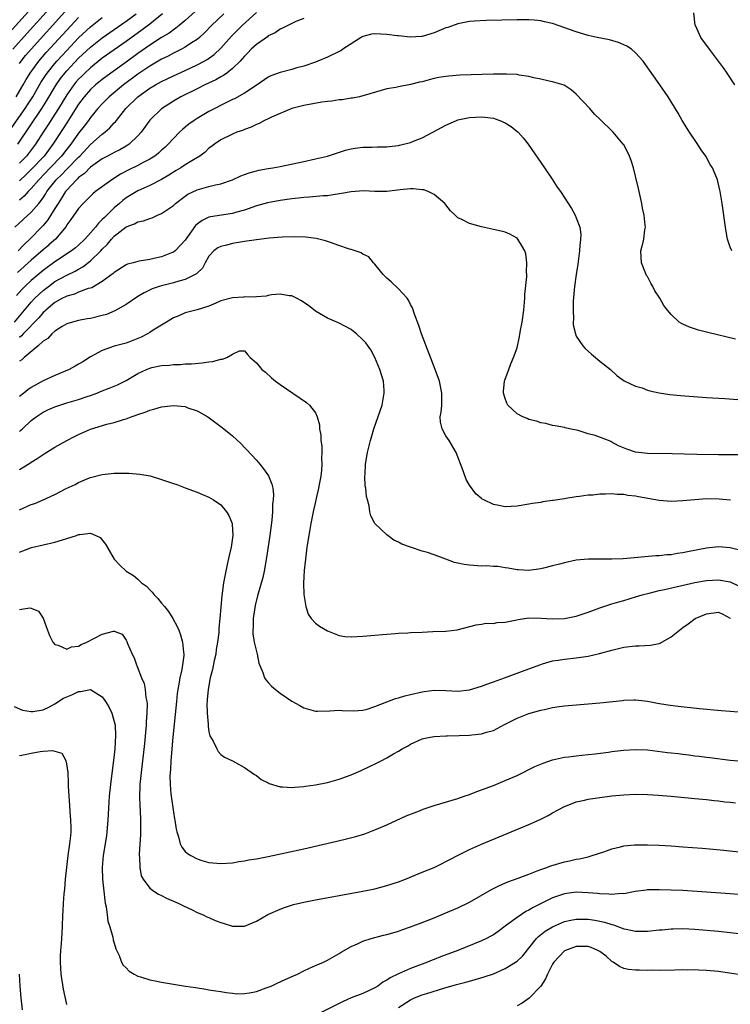
# Model space of a CAD drawing. Units: inches. Extents: x 2568000 to 2571000, y 1515000 to 1518000.
# Drawn here: x 2568227 to 2568347, y 1515542 to 1515708 of the extents above; entities that cross this region are included whole.
import ezdxf

# ---------------------------------------------------------------- set-up
doc = ezdxf.new("R2010")
doc.units = ezdxf.units.IN
doc.header["$MEASUREMENT"] = 0
doc.layers.add('LD25681515_2ft', color=82, linetype='Continuous')

msp = doc.modelspace()

# ---------------------------------------------------------------- linework, layer by layer
at = {"layer": 'LD25681515_2ft'}
for points, elevation in [([(2568231.73, 1515713), (2568224.76, 1515705.24)], 9256), ([(2568225.89, 1515703), (2568228.29, 1515705.7), (2568232.09, 1515709.91)], 9258), ([(2568226.26, 1515673), (2568229, 1515675.51), (2568230.27, 1515677), (2568231, 1515677.97), (2568231.41, 1515678.59), (2568231.66, 1515679), (2568233.23, 1515681), (2568234.14, 1515681.86), (2568235, 1515682.76), (2568235.13, 1515682.87), (2568237, 1515684.83), (2568237.18, 1515685), (2568239, 1515686.93), (2568241, 1515688.68), (2568241.43, 1515689), (2568242.27, 1515689.73), (2568243, 1515690.57), (2568243.22, 1515690.78), (2568243.38, 1515691), (2568244.97, 1515693), (2568247, 1515695), (2568249, 1515696.42), (2568249.96, 1515697), (2568251, 1515697.58), (2568251.97, 1515698.03), (2568253, 1515698.54), (2568255, 1515699.45), (2568257, 1515700.38), (2568258.18, 1515701), (2568258.71, 1515701.29), (2568259.87, 1515702.13), (2568261, 1515703.2), (2568262.81, 1515705.19), (2568264.61, 1515707), (2568267, 1515709.22)], 9274), ([(2568226.72, 1515687), (2568230.78, 1515693), (2568231.63, 1515694.37), (2568233.2, 1515697), (2568233.95, 1515698.05), (2568234.7, 1515699), (2568235, 1515699.35), (2568237, 1515701.49), (2568239, 1515703.35), (2568241, 1515704.93), (2568245, 1515707.75), (2568246.69, 1515709)], 9266), ([(2568256.65, 1515709.35), (2568255, 1515707.85), (2568253.98, 1515707), (2568253.43, 1515706.57), (2568253, 1515706.3), (2568252.26, 1515705.74), (2568251, 1515704.99), (2568249, 1515703.68), (2568247, 1515702.27), (2568245, 1515700.82), (2568242.45, 1515699), (2568241, 1515697.93), (2568239.86, 1515697), (2568239, 1515696.2), (2568237.95, 1515695), (2568237, 1515693.72), (2568235, 1515690.62), (2568234.38, 1515689.62), (2568232.67, 1515687), (2568231.16, 1515685), (2568229, 1515682.71), (2568228.14, 1515681.86), (2568227, 1515680.81)], 9270), ([(2568227, 1515700.59), (2568227.29, 1515701), (2568228.05, 1515701.95), (2568229, 1515703.05), (2568234.68, 1515709.32)], 9260), ([(2568261.51, 1515709), (2568259.43, 1515707), (2568258.23, 1515705.77), (2568257.39, 1515705), (2568257, 1515704.67), (2568256.07, 1515704.07), (2568255, 1515703.34), (2568254.37, 1515703), (2568253, 1515702.33), (2568252.13, 1515701.87), (2568251, 1515701.33), (2568249, 1515700.15), (2568247, 1515698.78), (2568244.59, 1515697), (2568242.15, 1515695), (2568241, 1515693.83), (2568240.26, 1515693), (2568239, 1515691.49), (2568238.65, 1515691), (2568237.94, 1515690.06), (2568237, 1515688.86), (2568235.69, 1515687), (2568235, 1515686.14), (2568234.13, 1515685), (2568232.22, 1515683), (2568230.26, 1515681), (2568229, 1515679.52), (2568228.48, 1515679), (2568227.79, 1515678.21), (2568227, 1515677.54)], 9272), ([(2568251.13, 1515709), (2568249, 1515707.22), (2568247.74, 1515706.26), (2568245, 1515704.29), (2568241, 1515701.48), (2568239, 1515699.9), (2568238.04, 1515699), (2568237.52, 1515698.48), (2568237, 1515697.96), (2568236.55, 1515697.45), (2568236.19, 1515697), (2568235, 1515695.32), (2568233.6, 1515693), (2568233, 1515692.06), (2568231.8, 1515690.2), (2568231, 1515689), (2568229.7, 1515687), (2568228.18, 1515685), (2568227, 1515683.77)], 9268), ([(2568347.77, 1515697), (2568346.47, 1515699), (2568345.86, 1515699.86), (2568343.48, 1515703), (2568342.05, 1515705), (2568341.11, 1515707), (2568341.09, 1515707.09), (2568340.84, 1515709.16)], 9276), ([(2568223.71, 1515687), (2568227.96, 1515693), (2568228.38, 1515693.62), (2568229.25, 1515695), (2568230.62, 1515697.38), (2568231.4, 1515698.6), (2568231.7, 1515699), (2568233, 1515700.59), (2568233.35, 1515701), (2568235, 1515702.82), (2568237, 1515704.91), (2568239, 1515706.78), (2568241, 1515708.36)], 9264), ([(2568226.48, 1515695), (2568227.64, 1515697), (2568228.12, 1515697.88), (2568228.8, 1515699), (2568230.29, 1515701), (2568231.55, 1515702.45), (2568235, 1515706.24), (2568237, 1515708.34)], 9262), ([(2568347.25, 1515669), (2568347, 1515669.6), (2568346.87, 1515669.96), (2568346.52, 1515671), (2568346.29, 1515672.29), (2568346.17, 1515673), (2568345.61, 1515677), (2568345.3, 1515679), (2568345.23, 1515679.23), (2568344.84, 1515681), (2568344.75, 1515681.25), (2568344, 1515683), (2568343.59, 1515683.59), (2568342.84, 1515685), (2568342.07, 1515686.07), (2568341.29, 1515687.29), (2568340.13, 1515689), (2568338.9, 1515691), (2568338.22, 1515692.22), (2568336.49, 1515695), (2568335.11, 1515697), (2568332.3, 1515701), (2568331, 1515702.41), (2568330.31, 1515703), (2568329.53, 1515703.53), (2568329, 1515703.74), (2568328.14, 1515704.14), (2568326.58, 1515704.58), (2568324.54, 1515705), (2568323, 1515705.35), (2568321, 1515705.95), (2568317, 1515707.35), (2568315.64, 1515707.64), (2568315, 1515707.82), (2568313.89, 1515707.89), (2568313, 1515707.99), (2568311.98, 1515707.98), (2568311, 1515707.98), (2568305.86, 1515707.86), (2568303.74, 1515707.74), (2568303, 1515707.67), (2568301, 1515707.3), (2568299.3, 1515706.7), (2568299, 1515706.61), (2568297, 1515705.8), (2568295, 1515705.17), (2568294.85, 1515705.15), (2568292.98, 1515705.02), (2568291, 1515705.25), (2568290.74, 1515705.26), (2568289, 1515705.51), (2568287, 1515705.6), (2568286.46, 1515705.54), (2568285, 1515705.17), (2568284.88, 1515705.12), (2568281.59, 1515703), (2568281.25, 1515702.75), (2568281, 1515702.61), (2568279, 1515701.69), (2568277.36, 1515701), (2568277, 1515700.85), (2568275, 1515700.13), (2568273.85, 1515699.85), (2568273, 1515699.6), (2568271, 1515699.11), (2568269.47, 1515698.53), (2568269, 1515698.3), (2568267.14, 1515697), (2568265, 1515695.58), (2568263.33, 1515694.67), (2568263, 1515694.53), (2568262.09, 1515694.09), (2568259, 1515692.49), (2568257, 1515691.32), (2568256.52, 1515691), (2568255.63, 1515690.37), (2568255, 1515689.84), (2568254.53, 1515689.47), (2568254.03, 1515689), (2568253, 1515687.94), (2568252.14, 1515687), (2568251.55, 1515686.45), (2568251, 1515685.96), (2568250.5, 1515685.5), (2568249.87, 1515685), (2568249, 1515684.46), (2568247.92, 1515683.92), (2568247, 1515683.42), (2568245.36, 1515682.64), (2568244.05, 1515681.95), (2568242.58, 1515681), (2568239.86, 1515679), (2568239.38, 1515678.62), (2568237.75, 1515677), (2568237, 1515676.17), (2568235.7, 1515674.3), (2568235, 1515673.37), (2568234.87, 1515673.13), (2568233.09, 1515671), (2568232, 1515670), (2568231.96, 1515669.96), (2568231, 1515669.15), (2568229, 1515667.41), (2568226.67, 1515665.33)], 9278), ([(2568275, 1515708.22), (2568273.67, 1515707.67), (2568273, 1515707.36), (2568271.44, 1515706.56), (2568271, 1515706.39), (2568270.2, 1515705.8), (2568269, 1515705.25), (2568268.87, 1515705.13), (2568267, 1515703.81), (2568266.14, 1515703), (2568265.58, 1515702.42), (2568265, 1515701.86), (2568264.61, 1515701.39), (2568264.25, 1515701), (2568263, 1515699.78), (2568262.01, 1515699), (2568261.43, 1515698.57), (2568261, 1515698.35), (2568260.14, 1515697.86), (2568258.31, 1515697), (2568257, 1515696.34), (2568254.28, 1515695), (2568253, 1515694.25), (2568252.23, 1515693.77), (2568251, 1515692.98), (2568249, 1515691.02), (2568247.54, 1515689), (2568247, 1515688.39), (2568245.54, 1515687), (2568245, 1515686.66), (2568243.94, 1515686.06), (2568243, 1515685.61), (2568242.62, 1515685.38), (2568241.87, 1515685), (2568241, 1515684.54), (2568239, 1515683.11), (2568237.97, 1515682.03), (2568237, 1515681.35), (2568236.83, 1515681.17), (2568236.64, 1515681), (2568235, 1515679.25), (2568234.8, 1515679), (2568234.12, 1515677.88), (2568233.54, 1515677), (2568233, 1515676.12), (2568231.79, 1515674.21), (2568231, 1515673.28), (2568230.87, 1515673.13), (2568228.79, 1515671), (2568227.86, 1515670.14), (2568227.69, 1515669.96), (2568226.79, 1515669)], 9276), ([(2568347.9, 1515654.1), (2568343.23, 1515655.23), (2568341.64, 1515655.64), (2568340.13, 1515656.13), (2568339, 1515656.62), (2568338.75, 1515656.75), (2568338.38, 1515657), (2568337, 1515658.26), (2568336.38, 1515659), (2568335.8, 1515659.8), (2568335.13, 1515661), (2568334.28, 1515662.28), (2568333.92, 1515663), (2568333.56, 1515663.56), (2568333, 1515664.65), (2568332.87, 1515664.87), (2568332, 1515667), (2568331.95, 1515667.95), (2568331.88, 1515669), (2568332.14, 1515669.86), (2568332.16, 1515669.96), (2568332.4, 1515671), (2568332.55, 1515672.55), (2568332.66, 1515673), (2568332.65, 1515673.35), (2568332.44, 1515675), (2568332.19, 1515676.19), (2568332.04, 1515677), (2568331.5, 1515679.5), (2568331, 1515681.59), (2568330.63, 1515683), (2568330.27, 1515684.27), (2568329.96, 1515685), (2568329, 1515686.92), (2568328.94, 1515687), (2568327.25, 1515689), (2568325, 1515691.22), (2568324.07, 1515692.07), (2568323.27, 1515693), (2568321, 1515695.41), (2568320.14, 1515696.14), (2568318.93, 1515696.93), (2568317, 1515697.5), (2568316.4, 1515697.6), (2568315, 1515697.96), (2568313.81, 1515698.19), (2568313, 1515698.43), (2568311.35, 1515698.65), (2568311, 1515698.73), (2568309.22, 1515698.78), (2568309, 1515698.81), (2568307, 1515698.78), (2568301.37, 1515698.63), (2568299.51, 1515698.49), (2568299, 1515698.44), (2568297.78, 1515698.22), (2568297, 1515698.05), (2568296.15, 1515697.85), (2568295, 1515697.51), (2568294.55, 1515697.45), (2568293, 1515697.04), (2568291, 1515696.67), (2568290.57, 1515696.57), (2568289, 1515696.32), (2568285.21, 1515695.21), (2568285, 1515695.13), (2568284.41, 1515695), (2568283.24, 1515694.76), (2568283, 1515694.75), (2568281.51, 1515694.49), (2568281, 1515694.46), (2568279.76, 1515694.24), (2568279, 1515694.18), (2568278.05, 1515694.06), (2568275, 1515693.53), (2568273, 1515693.04), (2568269.54, 1515691.54), (2568269, 1515691.27), (2568268.4, 1515691), (2568267.5, 1515690.5), (2568267, 1515690.32), (2568266.13, 1515689.87), (2568265, 1515689.48), (2568264.67, 1515689.33), (2568263.7, 1515689), (2568263, 1515688.7), (2568261, 1515687.72), (2568259.91, 1515687), (2568259.41, 1515686.59), (2568259, 1515686.31), (2568258.35, 1515685.65), (2568257.45, 1515685), (2568256.38, 1515684.38), (2568255, 1515683.51), (2568254.23, 1515683), (2568253.47, 1515682.53), (2568253, 1515682.27), (2568252.23, 1515681.77), (2568250.97, 1515681.03), (2568249, 1515680.01), (2568247, 1515679.13), (2568245, 1515677.92), (2568244.48, 1515677.52), (2568243.9, 1515677), (2568243, 1515676.26), (2568241.35, 1515674.65), (2568241, 1515674.27), (2568240.33, 1515673.67), (2568239.83, 1515673), (2568239, 1515672.04), (2568238.06, 1515671), (2568237, 1515669.99), (2568236.97, 1515669.96), (2568236.48, 1515669.52), (2568235.82, 1515669), (2568233, 1515667.16), (2568231, 1515665.71), (2568229, 1515663.99), (2568227.94, 1515663), (2568227.47, 1515662.53), (2568226.53, 1515661.47)], 9280), ([(2568226.18, 1515657), (2568229, 1515660.35), (2568229.61, 1515661), (2568231, 1515662.32), (2568231.89, 1515663), (2568233, 1515663.81), (2568235, 1515664.91), (2568236.42, 1515665.58), (2568237, 1515665.94), (2568237.7, 1515666.3), (2568239, 1515667.3), (2568240.75, 1515669), (2568241, 1515669.28), (2568241.69, 1515669.96), (2568241.87, 1515670.13), (2568242.56, 1515671), (2568243, 1515671.47), (2568245, 1515673.04), (2568246.45, 1515673.55), (2568247, 1515673.9), (2568247.96, 1515674.04), (2568249, 1515674.46), (2568249.42, 1515674.58), (2568250.3, 1515675), (2568251, 1515675.28), (2568253, 1515676.68), (2568253.35, 1515677), (2568255, 1515678.22), (2568255.46, 1515678.54), (2568257, 1515679.29), (2568259, 1515679.85), (2568260.13, 1515680.13), (2568261, 1515680.3), (2568262.97, 1515681), (2568264.36, 1515681.64), (2568265, 1515681.91), (2568265.81, 1515682.19), (2568267, 1515682.5), (2568267.41, 1515682.59), (2568269, 1515682.88), (2568269.76, 1515683), (2568271, 1515683.24), (2568275, 1515684.06), (2568277, 1515684.51), (2568279.03, 1515685), (2568280.51, 1515685.49), (2568282.03, 1515685.97), (2568283, 1515686.19), (2568283.67, 1515686.33), (2568285, 1515686.48), (2568286.5, 1515686.5), (2568287.45, 1515686.55), (2568289, 1515686.56), (2568289.4, 1515686.6), (2568291, 1515686.79), (2568291.18, 1515686.82), (2568293, 1515687.29), (2568293.5, 1515687.5), (2568295, 1515688.08), (2568296.79, 1515689), (2568299, 1515690.2), (2568300.78, 1515691), (2568301, 1515691.08), (2568303, 1515691.51), (2568305, 1515691.61), (2568305.58, 1515691.58), (2568307, 1515691.37), (2568307.3, 1515691.3), (2568308.1, 1515691), (2568309, 1515690.6), (2568309.99, 1515689.99), (2568311, 1515689.16), (2568311.17, 1515689), (2568312.04, 1515688.04), (2568312.86, 1515687), (2568315.63, 1515683), (2568316.92, 1515681.08), (2568317.77, 1515679.77), (2568318.31, 1515679), (2568320.17, 1515676.17), (2568320.83, 1515675), (2568321, 1515674.59), (2568321.58, 1515673), (2568321.75, 1515671.75), (2568321.72, 1515671), (2568321.64, 1515670.36), (2568321.61, 1515669.96), (2568321.56, 1515669), (2568321.24, 1515666.76), (2568320.96, 1515665), (2568320.7, 1515663), (2568320.49, 1515660.49), (2568320.45, 1515659), (2568320.53, 1515657.47), (2568320.5, 1515657), (2568320.5, 1515656.5), (2568320.86, 1515655), (2568321, 1515654.64), (2568322.09, 1515653), (2568322.52, 1515652.52), (2568323.59, 1515651.59), (2568325, 1515650.42), (2568326.76, 1515649), (2568327.92, 1515647.92), (2568329.1, 1515647.1), (2568331, 1515646.2), (2568332.13, 1515645.87), (2568333, 1515645.52), (2568333.39, 1515645.39), (2568335, 1515645.04), (2568336.77, 1515644.77), (2568338.59, 1515644.59), (2568343, 1515644.24), (2568346.08, 1515644.08), (2568349, 1515643.86)], 9282), ([(2568349, 1515634.6), (2568347, 1515634.59), (2568345, 1515634.61), (2568341.32, 1515634.68), (2568337.21, 1515634.79), (2568333, 1515634.82), (2568331, 1515635.05), (2568329.53, 1515635.53), (2568328.13, 1515636.13), (2568327, 1515636.75), (2568326.82, 1515636.82), (2568326.41, 1515637), (2568324.16, 1515637.84), (2568323, 1515638.16), (2568321.32, 1515638.68), (2568319.86, 1515639), (2568319.14, 1515639.14), (2568319, 1515639.19), (2568317.46, 1515639.46), (2568317, 1515639.56), (2568315.88, 1515639.88), (2568315, 1515640.01), (2568314.29, 1515640.29), (2568313, 1515640.57), (2568312.71, 1515640.71), (2568311.96, 1515641), (2568311, 1515641.53), (2568309.43, 1515643), (2568309.29, 1515643.29), (2568309, 1515644.1), (2568308.73, 1515645), (2568308.71, 1515645.29), (2568308.86, 1515647), (2568309, 1515647.34), (2568309.59, 1515649), (2568309.97, 1515649.97), (2568310.42, 1515651), (2568311, 1515652.64), (2568311.44, 1515654.56), (2568311.61, 1515655.61), (2568311.86, 1515657), (2568312.12, 1515659), (2568312.32, 1515661), (2568312.34, 1515661.66), (2568312.65, 1515664.65), (2568312.64, 1515665), (2568312.6, 1515665.4), (2568312.68, 1515667), (2568312.51, 1515668.51), (2568312.33, 1515669), (2568311.75, 1515669.96), (2568311.3, 1515670.7), (2568311.14, 1515671), (2568311, 1515671.15), (2568309.79, 1515671.79), (2568309, 1515672.15), (2568308.33, 1515672.33), (2568307, 1515672.61), (2568305, 1515673.07), (2568303, 1515673.64), (2568301.69, 1515674.31), (2568301, 1515674.6), (2568300.55, 1515675), (2568299.76, 1515675.76), (2568299, 1515676.74), (2568298.82, 1515677), (2568297, 1515678.49), (2568295.99, 1515679), (2568295.28, 1515679.28), (2568295, 1515679.32), (2568293.47, 1515679.47), (2568293, 1515679.47), (2568291.3, 1515679.3), (2568289, 1515679.03), (2568287, 1515679.03), (2568285.1, 1515679.1), (2568283, 1515678.96), (2568281.35, 1515678.65), (2568279.62, 1515678.38), (2568279, 1515678.3), (2568278.26, 1515678.26), (2568275.96, 1515678.04), (2568275, 1515677.99), (2568274.12, 1515677.88), (2568273, 1515677.77), (2568271, 1515677.51), (2568268.88, 1515677.12), (2568267, 1515676.58), (2568265, 1515675.88), (2568263.47, 1515675.47), (2568263, 1515675.32), (2568259.26, 1515674.74), (2568259, 1515674.67), (2568257.85, 1515674.15), (2568257, 1515673.49), (2568256.74, 1515673.26), (2568255, 1515670.81), (2568254.19, 1515669.96), (2568253.28, 1515669), (2568253, 1515668.79), (2568252.68, 1515668.68), (2568251, 1515668.01), (2568249.71, 1515667.71), (2568249, 1515667.56), (2568247.24, 1515667.24), (2568247, 1515667.22), (2568246.2, 1515667), (2568245.23, 1515666.77), (2568245, 1515666.65), (2568243, 1515665.37), (2568242.82, 1515665.18), (2568241, 1515663.85), (2568239.21, 1515662.79), (2568239, 1515662.72), (2568238.63, 1515662.63), (2568237, 1515662.01), (2568236.29, 1515661.71), (2568235, 1515661.37), (2568234.76, 1515661.24), (2568234.27, 1515661), (2568233, 1515660.3), (2568231.46, 1515659), (2568231.23, 1515658.77), (2568231, 1515658.58), (2568230.27, 1515657.73), (2568227.66, 1515655), (2568227.35, 1515654.65), (2568227, 1515654.38)], 9284), ([(2568347.05, 1515626.95), (2568345.13, 1515627.13), (2568343, 1515627.16), (2568341, 1515627.03), (2568339, 1515626.84), (2568337, 1515626.73), (2568335, 1515626.88), (2568331.5, 1515627.5), (2568331, 1515627.61), (2568329.72, 1515627.72), (2568329, 1515627.88), (2568327.88, 1515627.88), (2568327, 1515628.02), (2568325.94, 1515627.94), (2568325, 1515627.98), (2568323.82, 1515627.82), (2568323, 1515627.77), (2568321.54, 1515627.54), (2568321, 1515627.49), (2568319.21, 1515627.21), (2568319, 1515627.19), (2568317.1, 1515626.9), (2568317, 1515626.87), (2568315.35, 1515626.65), (2568315, 1515626.56), (2568313.62, 1515626.38), (2568313, 1515626.25), (2568311, 1515625.93), (2568309, 1515625.83), (2568307.94, 1515626.06), (2568307, 1515626.22), (2568305.38, 1515627), (2568305.14, 1515627.14), (2568305, 1515627.23), (2568304.04, 1515628.04), (2568303, 1515629.49), (2568302.44, 1515630.44), (2568301.89, 1515631.89), (2568300.73, 1515635), (2568299.52, 1515637), (2568299, 1515637.79), (2568298.34, 1515639), (2568298.09, 1515640.09), (2568298.05, 1515641), (2568298.2, 1515641.8), (2568298.28, 1515643), (2568298.29, 1515644.29), (2568298.33, 1515645), (2568297.9, 1515647), (2568297.19, 1515649), (2568294.9, 1515655), (2568294.44, 1515656.44), (2568293.69, 1515658.31), (2568293.38, 1515659.38), (2568293, 1515659.98), (2568292.68, 1515660.68), (2568292.43, 1515661), (2568291, 1515662.59), (2568289.77, 1515663.77), (2568289, 1515664.42), (2568288.4, 1515665), (2568287, 1515666.77), (2568286.78, 1515667), (2568285.97, 1515667.97), (2568285, 1515668.45), (2568284.67, 1515668.67), (2568283, 1515669.21), (2568282.71, 1515669.29), (2568280.74, 1515669.96), (2568279.67, 1515670.33), (2568279, 1515670.58), (2568278.68, 1515670.68), (2568277.09, 1515671.09), (2568275.29, 1515671.29), (2568273.36, 1515671.36), (2568271.33, 1515671.33), (2568269.16, 1515671.16), (2568267, 1515670.89), (2568265, 1515670.59), (2568263.64, 1515670.36), (2568263, 1515670.23), (2568262.02, 1515669.96), (2568261.94, 1515669.94), (2568261, 1515669.73), (2568260.51, 1515669.49), (2568259.82, 1515669), (2568259, 1515668.08), (2568258.37, 1515667), (2568257.91, 1515666.09), (2568257, 1515665.25), (2568256.89, 1515665.11), (2568256.69, 1515665), (2568255, 1515664.16), (2568253.89, 1515663.89), (2568253, 1515663.62), (2568251, 1515663.12), (2568250.59, 1515663), (2568249.4, 1515662.6), (2568248.05, 1515661.95), (2568247, 1515661.33), (2568245, 1515659.97), (2568243.13, 1515658.87), (2568241.71, 1515658.29), (2568241, 1515658.09), (2568239, 1515657.62), (2568238.46, 1515657.54), (2568237, 1515657.27), (2568235.94, 1515657), (2568235, 1515656.69), (2568234.25, 1515656.25), (2568233, 1515655.46), (2568232.48, 1515655), (2568231.78, 1515654.22), (2568231, 1515653.76), (2568230.17, 1515653), (2568227.79, 1515651), (2568227.39, 1515650.61), (2568227, 1515650.38)], 9286), ([(2568349, 1515618.4), (2568347, 1515618.9), (2568345, 1515619.05), (2568343, 1515618.83), (2568339.77, 1515618.23), (2568339, 1515618.04), (2568338.04, 1515617.96), (2568337, 1515617.71), (2568336.27, 1515617.73), (2568335, 1515617.54), (2568334.44, 1515617.56), (2568328.93, 1515617.07), (2568327, 1515616.99), (2568323, 1515616.99), (2568321, 1515616.81), (2568319, 1515616.4), (2568318.16, 1515616.16), (2568317, 1515615.88), (2568315.49, 1515615.49), (2568315, 1515615.38), (2568313, 1515615.09), (2568311.18, 1515615.18), (2568311, 1515615.18), (2568309.5, 1515615.5), (2568309, 1515615.53), (2568307.75, 1515615.75), (2568307, 1515615.78), (2568305.86, 1515615.86), (2568305, 1515615.84), (2568303, 1515615.97), (2568302.1, 1515616.1), (2568301, 1515616.35), (2568300.44, 1515616.44), (2568298.98, 1515617.02), (2568297, 1515617.71), (2568295.87, 1515618.13), (2568295, 1515618.32), (2568293, 1515619), (2568291.53, 1515619.53), (2568291, 1515619.85), (2568290.21, 1515620.21), (2568289, 1515621.09), (2568286.99, 1515622.99), (2568286.32, 1515624.32), (2568286.14, 1515625), (2568286.02, 1515625.98), (2568285.77, 1515627), (2568285.59, 1515627.59), (2568285.47, 1515629), (2568285.39, 1515629.39), (2568285.33, 1515631), (2568285.34, 1515631.34), (2568285.45, 1515633), (2568285.78, 1515635), (2568286.25, 1515637), (2568286.81, 1515639), (2568288.21, 1515643), (2568288.6, 1515645), (2568288.57, 1515645.43), (2568288.44, 1515647), (2568287.84, 1515649), (2568287.01, 1515651.01), (2568286.3, 1515652.3), (2568285.48, 1515653.48), (2568285, 1515654.01), (2568283.89, 1515655), (2568283.41, 1515655.41), (2568283, 1515655.71), (2568281, 1515656.79), (2568279, 1515657.66), (2568277, 1515658.81), (2568275.78, 1515659.78), (2568275, 1515660.3), (2568274.6, 1515660.6), (2568273.77, 1515661), (2568273, 1515661.4), (2568272.56, 1515661.44), (2568271, 1515661.72), (2568269.58, 1515661.58), (2568269, 1515661.46), (2568268.65, 1515661.35), (2568267, 1515661.23), (2568266.81, 1515661.19), (2568265, 1515661.22), (2568264.82, 1515661.18), (2568263, 1515661.1), (2568261, 1515660.55), (2568260.16, 1515660.16), (2568259, 1515659.66), (2568257, 1515659.04), (2568256.78, 1515659), (2568255, 1515658.54), (2568253.93, 1515658.07), (2568253, 1515657.69), (2568252.58, 1515657.42), (2568251.86, 1515657), (2568249.6, 1515655.6), (2568249, 1515655.21), (2568248.63, 1515655), (2568247.54, 1515654.46), (2568247, 1515654.22), (2568245, 1515653.46), (2568243, 1515652.92), (2568241, 1515652.22), (2568239, 1515651.14), (2568237.69, 1515650.31), (2568237, 1515649.89), (2568236.44, 1515649.56), (2568235.38, 1515649), (2568233, 1515648), (2568231, 1515647.06), (2568229, 1515645.94), (2568228.43, 1515645.57), (2568227.76, 1515645), (2568227, 1515644.43)], 9288), ([(2568227, 1515638.53), (2568227.26, 1515638.74), (2568227.51, 1515639), (2568229, 1515640.37), (2568229.81, 1515641), (2568231, 1515641.77), (2568231.82, 1515642.18), (2568233, 1515642.72), (2568233.83, 1515643), (2568235, 1515643.36), (2568237, 1515643.94), (2568238.43, 1515644.43), (2568239, 1515644.61), (2568240.05, 1515645), (2568241, 1515645.39), (2568242.16, 1515645.84), (2568243.58, 1515646.42), (2568245, 1515647.12), (2568247, 1515648.29), (2568248.45, 1515649), (2568249, 1515649.24), (2568249.33, 1515649.33), (2568251, 1515649.69), (2568252.3, 1515649.7), (2568253, 1515649.85), (2568254.17, 1515649.83), (2568255, 1515649.93), (2568256.03, 1515649.97), (2568257.88, 1515650.12), (2568259, 1515650.3), (2568259.67, 1515650.33), (2568261, 1515650.75), (2568261.28, 1515650.72), (2568262, 1515651), (2568263, 1515651.57), (2568264.16, 1515652.16), (2568265, 1515652.14), (2568265.53, 1515651.53), (2568265.93, 1515651), (2568267, 1515650.12), (2568267.91, 1515649), (2568268.52, 1515648.52), (2568269.56, 1515647.56), (2568270.25, 1515647), (2568271, 1515646.44), (2568275.45, 1515643.45), (2568275.98, 1515643), (2568277, 1515641.66), (2568277.24, 1515641), (2568277.64, 1515639.64), (2568277.64, 1515639), (2568277.89, 1515637.89), (2568277.89, 1515637), (2568278.04, 1515636.04), (2568278.06, 1515635), (2568278.02, 1515633.98), (2568278.07, 1515633), (2568277.99, 1515631.99), (2568277.87, 1515631), (2568277.62, 1515629.62), (2568277.51, 1515629), (2568276.58, 1515625), (2568276.18, 1515623), (2568276, 1515622), (2568275.54, 1515619), (2568275.49, 1515618.51), (2568275.27, 1515617), (2568275.06, 1515615.06), (2568274.95, 1515612.95), (2568275.01, 1515611.01), (2568275.34, 1515609), (2568275.73, 1515607.73), (2568276.26, 1515607), (2568277, 1515606.2), (2568277.68, 1515605.68), (2568279, 1515604.89), (2568281, 1515604.1), (2568281.96, 1515603.96), (2568283, 1515603.87), (2568285, 1515603.99), (2568287, 1515604.19), (2568288.29, 1515604.29), (2568289, 1515604.37), (2568290.45, 1515604.45), (2568291, 1515604.51), (2568292.57, 1515604.57), (2568293, 1515604.62), (2568295, 1515604.71), (2568296.77, 1515604.77), (2568299, 1515604.88), (2568300.9, 1515605.1), (2568304.08, 1515605.92), (2568305, 1515606.03), (2568305.8, 1515606.2), (2568307, 1515606.15), (2568307.67, 1515606.33), (2568309, 1515606.38), (2568310.71, 1515606.71), (2568311.18, 1515606.82), (2568313, 1515607.08), (2568315.07, 1515607.07), (2568317, 1515606.93), (2568319.03, 1515606.97), (2568321, 1515607.37), (2568323, 1515608.05), (2568325, 1515608.77), (2568326.65, 1515609.35), (2568327, 1515609.44), (2568328.2, 1515609.8), (2568329, 1515610.02), (2568331, 1515610.63), (2568332.1, 1515611), (2568333, 1515611.23), (2568333.29, 1515611.29), (2568335, 1515611.72), (2568335.9, 1515611.9), (2568341, 1515613.06), (2568343, 1515613.42), (2568345, 1515613.52), (2568347, 1515613.15), (2568348.47, 1515612.47)], 9290), ([(2568227, 1515632.13), (2568228.79, 1515633.21), (2568229, 1515633.38), (2568230.03, 1515633.97), (2568231, 1515634.68), (2568231.21, 1515634.79), (2568233, 1515635.9), (2568235, 1515637.02), (2568236.3, 1515637.7), (2568237, 1515638.04), (2568239, 1515638.92), (2568241.76, 1515639.76), (2568243, 1515640.06), (2568244.59, 1515640.58), (2568245, 1515640.69), (2568245.85, 1515641), (2568246.73, 1515641.27), (2568247, 1515641.4), (2568248.23, 1515641.77), (2568249, 1515642.12), (2568249.71, 1515642.29), (2568251, 1515642.71), (2568253, 1515642.93), (2568255, 1515642.73), (2568255.45, 1515642.55), (2568257, 1515642.03), (2568258.81, 1515641), (2568261.23, 1515639.23), (2568263, 1515637.79), (2568264.43, 1515636.43), (2568265, 1515635.86), (2568265.42, 1515635.42), (2568267, 1515633.67), (2568267.58, 1515633), (2568268.22, 1515632.22), (2568269.05, 1515631.05), (2568269.64, 1515629.64), (2568269.76, 1515629), (2568269.89, 1515627.89), (2568269.83, 1515627), (2568269.73, 1515626.27), (2568269.71, 1515625), (2568269.59, 1515623.59), (2568269.28, 1515621), (2568268.74, 1515617.26), (2568268.31, 1515615), (2568268.07, 1515613.93), (2568267.17, 1515610.83), (2568266.79, 1515609.21), (2568266.48, 1515607), (2568266.46, 1515605.54), (2568266.41, 1515605), (2568266.41, 1515604.41), (2568266.65, 1515603), (2568267, 1515601.45), (2568267.13, 1515601), (2568267.43, 1515599.43), (2568268.12, 1515597.88), (2568268.39, 1515597), (2568268.62, 1515596.62), (2568269, 1515596.21), (2568269.56, 1515595.56), (2568270.22, 1515595), (2568271, 1515594.4), (2568273, 1515593.04), (2568274.33, 1515592.33), (2568275, 1515591.94), (2568277, 1515591.35), (2568277.34, 1515591.34), (2568279.39, 1515591.39), (2568281, 1515591.51), (2568281.47, 1515591.47), (2568283.42, 1515591.42), (2568285, 1515591.53), (2568285.69, 1515591.69), (2568287, 1515592.13), (2568289, 1515592.92), (2568290.51, 1515593.49), (2568291, 1515593.62), (2568292.06, 1515593.94), (2568293, 1515594.19), (2568295, 1515594.64), (2568295.34, 1515594.66), (2568297, 1515594.9), (2568299, 1515594.87), (2568301, 1515594.76), (2568303, 1515594.97), (2568305, 1515595.6), (2568305.91, 1515595.91), (2568307, 1515596.33), (2568308.91, 1515597), (2568313, 1515598.52), (2568315, 1515599.24), (2568315.32, 1515599.32), (2568317, 1515599.83), (2568317.96, 1515599.96), (2568319, 1515600.15), (2568321, 1515600.33), (2568323, 1515600.61), (2568324.93, 1515601.07), (2568327, 1515601.66), (2568329, 1515602.16), (2568331, 1515602.4), (2568331.62, 1515602.38), (2568333.53, 1515602.47), (2568335, 1515602.79), (2568335.16, 1515602.84), (2568337, 1515603.89), (2568339, 1515605.46), (2568339.91, 1515606.09), (2568341.09, 1515607), (2568343, 1515607.8), (2568345, 1515608.07), (2568345.73, 1515607.73), (2568347, 1515607.04), (2568347.03, 1515607)], 9292), ([(2568227, 1515625.32), (2568229, 1515626.21), (2568229.6, 1515626.4), (2568231.02, 1515626.98), (2568233, 1515627.91), (2568234.89, 1515628.89), (2568236.39, 1515629.61), (2568237, 1515629.93), (2568238.58, 1515630.58), (2568239, 1515630.75), (2568241, 1515631.28), (2568243, 1515631.49), (2568243.51, 1515631.51), (2568245.48, 1515631.48), (2568247.33, 1515631.33), (2568249.06, 1515631.06), (2568251, 1515630.46), (2568253, 1515629.74), (2568253.57, 1515629.57), (2568255, 1515629.02), (2568257, 1515628.3), (2568257.93, 1515627.93), (2568259, 1515627.47), (2568259.76, 1515627), (2568261, 1515626.16), (2568261.96, 1515625), (2568262.37, 1515624.37), (2568262.89, 1515623), (2568262.91, 1515622.91), (2568263.03, 1515621), (2568262.75, 1515619), (2568262.39, 1515617.61), (2568262.1, 1515616.1), (2568261.83, 1515615), (2568261.59, 1515613.59), (2568261.47, 1515613), (2568261.18, 1515610.82), (2568260.86, 1515607), (2568260.65, 1515605.35), (2568260.66, 1515605), (2568260.64, 1515604.64), (2568260.43, 1515603), (2568260.24, 1515601.76), (2568260.14, 1515601), (2568259.9, 1515599.9), (2568259.61, 1515598.39), (2568259.22, 1515597), (2568258.84, 1515595), (2568258.71, 1515593.29), (2568258.67, 1515593), (2568258.64, 1515592.64), (2568258.68, 1515591), (2568258.85, 1515589.15), (2568258.84, 1515588.84), (2568259, 1515587.87), (2568259.17, 1515587.17), (2568259.71, 1515586.29), (2568260.33, 1515585), (2568260.57, 1515584.57), (2568261, 1515584.07), (2568261.62, 1515583.62), (2568263, 1515583), (2568265, 1515581.85), (2568266.67, 1515580.67), (2568267, 1515580.5), (2568267.84, 1515579.84), (2568269, 1515579.25), (2568269.16, 1515579.16), (2568271, 1515578.58), (2568271.4, 1515578.6), (2568273, 1515578.46), (2568273.47, 1515578.53), (2568275, 1515578.64), (2568275.3, 1515578.7), (2568277, 1515578.95), (2568279, 1515579.35), (2568281, 1515579.91), (2568283, 1515580.64), (2568284.67, 1515581.33), (2568285.96, 1515581.96), (2568287.38, 1515582.62), (2568288.07, 1515583), (2568289, 1515583.48), (2568290.17, 1515584.17), (2568291, 1515584.62), (2568291.61, 1515585), (2568292.53, 1515585.47), (2568293, 1515585.77), (2568295, 1515586.68), (2568295.24, 1515586.76), (2568296.33, 1515587), (2568297, 1515587.11), (2568299, 1515587.22), (2568299.21, 1515587.21), (2568301.26, 1515587.26), (2568303, 1515587.33), (2568303.39, 1515587.39), (2568305, 1515587.55), (2568305.82, 1515587.82), (2568307, 1515588.12), (2568308.91, 1515589.09), (2568311, 1515590.18), (2568311.58, 1515590.42), (2568313, 1515590.95), (2568315, 1515591.5), (2568315.66, 1515591.66), (2568317, 1515591.95), (2568318.12, 1515592.12), (2568319, 1515592.24), (2568320.38, 1515592.38), (2568325, 1515592.77), (2568328.82, 1515593.18), (2568329, 1515593.22), (2568330.74, 1515593.26), (2568331, 1515593.29), (2568333, 1515593.04), (2568334.72, 1515592.72), (2568336.44, 1515592.44), (2568338.21, 1515592.21), (2568341.82, 1515591.82), (2568345.47, 1515591.47), (2568347, 1515591.34), (2568349, 1515591.21)], 9294), ([(2568227, 1515618.18), (2568227.57, 1515618.43), (2568229.04, 1515618.96), (2568231, 1515619.44), (2568233, 1515619.89), (2568234.27, 1515620.27), (2568235, 1515620.46), (2568236.65, 1515621), (2568237, 1515621.14), (2568237.18, 1515621.18), (2568239, 1515621.39), (2568239.89, 1515621), (2568240.63, 1515620.63), (2568241.54, 1515619.54), (2568242.99, 1515616.99), (2568243.96, 1515615.96), (2568245.03, 1515615), (2568246.25, 1515614.25), (2568247, 1515613.62), (2568247.61, 1515613), (2568248.43, 1515612.43), (2568249, 1515611.8), (2568249.44, 1515611.44), (2568249.73, 1515611), (2568250.38, 1515610.38), (2568251, 1515609.59), (2568251.5, 1515609), (2568252.15, 1515608.15), (2568252.9, 1515607), (2568253.63, 1515605.63), (2568253.92, 1515605), (2568254.21, 1515604.21), (2568254.56, 1515603), (2568254.69, 1515601.31), (2568254.74, 1515601), (2568254.74, 1515600.74), (2568254.41, 1515598.41), (2568254.08, 1515597), (2568253.93, 1515595.93), (2568253.74, 1515595), (2568253.65, 1515594.35), (2568253.51, 1515593), (2568252.93, 1515587), (2568252.57, 1515583), (2568252.49, 1515581.51), (2568252.44, 1515581), (2568252.42, 1515580.42), (2568252.44, 1515579), (2568252.59, 1515577.41), (2568252.61, 1515577), (2568253, 1515574.3), (2568253.19, 1515573.19), (2568253.23, 1515573), (2568253.44, 1515571.44), (2568253.55, 1515571), (2568253.86, 1515570.14), (2568254.12, 1515569), (2568254.4, 1515568.4), (2568255, 1515567.69), (2568255.37, 1515567.37), (2568255.92, 1515567), (2568257, 1515566.44), (2568257.82, 1515566.18), (2568259, 1515565.84), (2568261, 1515565.65), (2568263, 1515565.8), (2568264.02, 1515565.98), (2568265, 1515566.11), (2568265.74, 1515566.26), (2568267, 1515566.47), (2568269, 1515566.87), (2568275, 1515568.15), (2568280.59, 1515569.41), (2568282.2, 1515569.8), (2568283.78, 1515570.22), (2568285.31, 1515570.69), (2568287, 1515571.34), (2568289, 1515572.2), (2568292.31, 1515573.69), (2568294.55, 1515574.55), (2568295.18, 1515574.82), (2568297, 1515575.44), (2568301, 1515576.63), (2568302.1, 1515577), (2568303, 1515577.32), (2568304.21, 1515577.79), (2568305, 1515578.08), (2568307, 1515578.84), (2568309, 1515579.65), (2568311, 1515580.53), (2568314, 1515582), (2568315.4, 1515582.6), (2568317, 1515583.13), (2568319, 1515583.59), (2568319.66, 1515583.66), (2568321, 1515583.85), (2568321.94, 1515583.94), (2568323, 1515584.07), (2568324.18, 1515584.18), (2568326.45, 1515584.45), (2568327, 1515584.53), (2568329, 1515584.76), (2568331, 1515584.9), (2568333, 1515584.81), (2568336.41, 1515584.41), (2568337, 1515584.33), (2568338.19, 1515584.19), (2568339, 1515584.08), (2568339.98, 1515583.98), (2568341, 1515583.83), (2568341.75, 1515583.75), (2568343, 1515583.58), (2568343.53, 1515583.53), (2568347, 1515583.12), (2568349, 1515582.93)], 9296), ([(2568227, 1515608.48), (2568228.77, 1515608.77), (2568229, 1515608.73), (2568230.22, 1515608.22), (2568231.02, 1515607.02), (2568231.73, 1515605), (2568232.1, 1515604.1), (2568232.64, 1515603), (2568233, 1515602.58), (2568233.52, 1515602.48), (2568235, 1515601.84), (2568235.8, 1515602.2), (2568237, 1515602.32), (2568237.42, 1515602.58), (2568238.39, 1515603), (2568241, 1515604.32), (2568242.87, 1515604.87), (2568243, 1515604.87), (2568244.36, 1515604.36), (2568245, 1515603.34), (2568245.11, 1515603.11), (2568245.23, 1515602.77), (2568246.03, 1515601), (2568246.38, 1515600.38), (2568246.85, 1515599), (2568246.91, 1515598.91), (2568247.64, 1515597), (2568248.04, 1515596.04), (2568248.22, 1515595), (2568248.35, 1515593.65), (2568248.5, 1515593), (2568248.55, 1515592.55), (2568248.53, 1515591), (2568248.42, 1515589.58), (2568248.42, 1515589), (2568248.37, 1515588.37), (2568248.11, 1515585.89), (2568247.53, 1515581), (2568247.35, 1515579), (2568247.35, 1515578.65), (2568247.27, 1515577), (2568247.32, 1515575.32), (2568247.37, 1515574.63), (2568247.45, 1515573), (2568247.45, 1515571), (2568247.44, 1515570.56), (2568247.24, 1515567.24), (2568247.24, 1515567), (2568247.28, 1515566.72), (2568247.32, 1515565), (2568247.58, 1515563.58), (2568247.87, 1515563), (2568249, 1515561.5), (2568249.69, 1515561), (2568250.47, 1515560.47), (2568251, 1515560.24), (2568251.82, 1515559.82), (2568253.81, 1515559), (2568254.58, 1515558.58), (2568256.15, 1515557.85), (2568257, 1515557.42), (2568258.01, 1515557), (2568258.66, 1515556.66), (2568259, 1515556.54), (2568260.05, 1515556.05), (2568261, 1515555.71), (2568261.56, 1515555.56), (2568263, 1515555.11), (2568263.12, 1515555.12), (2568265, 1515555.11), (2568267, 1515555.93), (2568268.94, 1515557.06), (2568271, 1515557.95), (2568271.75, 1515558.25), (2568273.28, 1515558.72), (2568275, 1515559.13), (2568277, 1515559.54), (2568284.98, 1515561), (2568287, 1515561.41), (2568289, 1515561.93), (2568291, 1515562.58), (2568292.15, 1515563), (2568295, 1515564.19), (2568297.04, 1515565), (2568298.34, 1515565.66), (2568299, 1515565.98), (2568299.64, 1515566.36), (2568301.06, 1515567.06), (2568303, 1515568.05), (2568305, 1515568.92), (2568313, 1515572.24), (2568314.91, 1515573.09), (2568316.23, 1515573.77), (2568317, 1515574.21), (2568319, 1515575.29), (2568319.45, 1515575.45), (2568321, 1515576.07), (2568322.36, 1515576.36), (2568323, 1515576.53), (2568325, 1515576.82), (2568327, 1515577.07), (2568329, 1515577.27), (2568331, 1515577.35), (2568333, 1515577.3), (2568334.82, 1515577.18), (2568337, 1515577), (2568341, 1515576.64), (2568343, 1515576.44), (2568344.29, 1515576.29), (2568345, 1515576.23), (2568346.09, 1515576.09), (2568347, 1515576), (2568347.88, 1515575.88)], 9298), ([(2568226.13, 1515592.13), (2568227.52, 1515591.52), (2568229, 1515591.28), (2568229.29, 1515591.29), (2568231, 1515591.57), (2568232.08, 1515592.08), (2568233, 1515592.57), (2568234.45, 1515593.55), (2568235.86, 1515594.14), (2568237, 1515594.69), (2568237.33, 1515594.67), (2568239, 1515595), (2568241, 1515593.78), (2568241.54, 1515593), (2568242.09, 1515592.09), (2568242.59, 1515591), (2568243, 1515589.64), (2568243.15, 1515589), (2568243.25, 1515587.25), (2568243.11, 1515585), (2568243, 1515584.02), (2568242.38, 1515579), (2568242.18, 1515577), (2568242.04, 1515575), (2568241.95, 1515573), (2568241.78, 1515571), (2568241.69, 1515570.31), (2568241.16, 1515567), (2568240.99, 1515565), (2568241.04, 1515563), (2568241.24, 1515561), (2568241.43, 1515559.43), (2568241.5, 1515559), (2568241.64, 1515558.36), (2568241.82, 1515557), (2568241.95, 1515555.95), (2568242.25, 1515555), (2568242.77, 1515553.23), (2568242.81, 1515552.81), (2568243.28, 1515551.28), (2568243.86, 1515550.14), (2568244.24, 1515549), (2568244.51, 1515548.51), (2568245, 1515548.05), (2568245.51, 1515547.51), (2568246.38, 1515547), (2568247, 1515546.68), (2568247.45, 1515546.55), (2568249, 1515546.03), (2568250.19, 1515545.81), (2568251, 1515545.63), (2568253, 1515545.3), (2568255.04, 1515545), (2568256.72, 1515544.72), (2568258.45, 1515544.45), (2568259, 1515544.38), (2568260.16, 1515544.16), (2568261, 1515544.07), (2568261.88, 1515543.88), (2568263, 1515543.78), (2568263.7, 1515543.7), (2568265, 1515543.73), (2568265.85, 1515543.85), (2568267, 1515544.1), (2568268.68, 1515544.68), (2568269.48, 1515545), (2568270.51, 1515545.49), (2568271.88, 1515546.12), (2568273.27, 1515546.73), (2568273.92, 1515547), (2568275, 1515547.56), (2568275.99, 1515547.99), (2568277, 1515548.46), (2568278.36, 1515549), (2568279, 1515549.35), (2568281, 1515550.51), (2568281.29, 1515550.71), (2568283, 1515551.65), (2568284.09, 1515552.09), (2568285, 1515552.54), (2568286.38, 1515553), (2568288.45, 1515553.55), (2568289, 1515553.67), (2568290.01, 1515553.99), (2568291, 1515554.27), (2568291.54, 1515554.46), (2568293, 1515554.96), (2568295, 1515555.72), (2568297, 1515556.5), (2568299, 1515557.32), (2568301, 1515558.17), (2568303, 1515559.13), (2568306.7, 1515561.3), (2568308.03, 1515561.97), (2568309.44, 1515562.56), (2568311.17, 1515563.17), (2568313, 1515563.88), (2568314.4, 1515564.4), (2568315, 1515564.65), (2568316.01, 1515565), (2568316.72, 1515565.28), (2568319, 1515565.97), (2568319.88, 1515566.12), (2568321, 1515566.41), (2568321.54, 1515566.46), (2568323, 1515566.81), (2568323.16, 1515566.84), (2568323.7, 1515567), (2568325.64, 1515567.64), (2568327, 1515568.13), (2568328.48, 1515568.48), (2568329, 1515568.63), (2568330.8, 1515568.8), (2568331, 1515568.83), (2568333, 1515568.82), (2568335, 1515568.74), (2568337, 1515568.63), (2568339, 1515568.49), (2568342.24, 1515568.24), (2568344.08, 1515568.08), (2568345.9, 1515567.9), (2568349.51, 1515567.51)], 9300), ([(2568235, 1515541.86), (2568234.44, 1515544.44), (2568234.05, 1515547), (2568234, 1515548), (2568233.93, 1515549), (2568233.95, 1515550.05), (2568234.02, 1515551), (2568234.13, 1515552.14), (2568234.19, 1515553), (2568234.27, 1515555), (2568234.32, 1515557), (2568234.37, 1515557.63), (2568234.43, 1515559), (2568234.55, 1515560.55), (2568234.65, 1515561.35), (2568234.81, 1515563), (2568235.02, 1515565), (2568235.26, 1515567), (2568235.54, 1515569), (2568235.66, 1515570.34), (2568235.74, 1515571), (2568235.75, 1515571.75), (2568235.71, 1515573), (2568235.57, 1515574.43), (2568235.52, 1515575.52), (2568235.38, 1515577), (2568235.29, 1515578.71), (2568235.31, 1515579.31), (2568235.21, 1515581), (2568235, 1515582.5), (2568234.88, 1515583), (2568234.21, 1515584.21), (2568232.66, 1515584.66), (2568231, 1515584.55), (2568230.49, 1515584.49), (2568229, 1515584.23), (2568228, 1515584), (2568227, 1515583.81)], 9302), ([(2568349, 1515560.39), (2568347, 1515560.52), (2568339, 1515561.09), (2568337, 1515561.19), (2568335, 1515561.24), (2568333, 1515561.2), (2568332.81, 1515561.19), (2568330.94, 1515560.94), (2568329, 1515560.57), (2568328.59, 1515560.59), (2568327, 1515560.42), (2568326.5, 1515560.5), (2568325, 1515560.53), (2568324.59, 1515560.59), (2568323, 1515560.71), (2568321, 1515560.8), (2568319, 1515560.57), (2568318.33, 1515560.33), (2568317, 1515559.89), (2568313.74, 1515558.26), (2568313, 1515557.8), (2568312.46, 1515557.54), (2568311, 1515556.55), (2568309.24, 1515555.24), (2568307.8, 1515554.2), (2568307, 1515553.64), (2568306.6, 1515553.4), (2568305.84, 1515553), (2568305, 1515552.6), (2568301.02, 1515551), (2568298.08, 1515549.92), (2568297, 1515549.47), (2568296.66, 1515549.34), (2568295.86, 1515549), (2568293, 1515547.93), (2568291, 1515547.05), (2568289.6, 1515546.4), (2568289, 1515545.98), (2568288.36, 1515545.64), (2568287.5, 1515545), (2568287, 1515544.68), (2568285, 1515543.75), (2568283, 1515543), (2568281.63, 1515542.37), (2568275.15, 1515539.15)], 9302), ([(2568291, 1515541.4), (2568293, 1515542.68), (2568293.69, 1515543), (2568295, 1515543.5), (2568295.76, 1515543.76), (2568298.65, 1515544.65), (2568300.77, 1515545.23), (2568301, 1515545.31), (2568302.35, 1515545.65), (2568303, 1515545.84), (2568303.92, 1515546.08), (2568305.47, 1515546.53), (2568307, 1515547.07), (2568309, 1515547.97), (2568310.72, 1515549), (2568311, 1515549.19), (2568311.94, 1515550.06), (2568314.3, 1515553), (2568314.65, 1515553.35), (2568315.76, 1515554.24), (2568317, 1515555), (2568319, 1515555.88), (2568320.1, 1515556.1), (2568321, 1515556.3), (2568323, 1515556.28), (2568324.11, 1515556.11), (2568325, 1515555.93), (2568325.76, 1515555.76), (2568327, 1515555.35), (2568327.29, 1515555.29), (2568329, 1515554.67), (2568329.43, 1515554.57), (2568331, 1515554.27), (2568333, 1515554.27), (2568335, 1515554.46), (2568335.51, 1515554.49), (2568337, 1515554.64), (2568337.36, 1515554.64), (2568339, 1515554.7), (2568341, 1515554.59), (2568345, 1515554.23), (2568347, 1515554.03), (2568351, 1515553.56)], 9304), ([(2568351, 1515546.55), (2568345, 1515547.42), (2568343, 1515547.63), (2568341.67, 1515547.67), (2568341, 1515547.72), (2568339.69, 1515547.69), (2568339, 1515547.71), (2568337.66, 1515547.66), (2568335, 1515547.63), (2568333.65, 1515547.65), (2568333, 1515547.63), (2568331.66, 1515547.66), (2568331, 1515547.65), (2568329.8, 1515547.8), (2568329, 1515547.93), (2568328.28, 1515548.28), (2568327.21, 1515549), (2568327, 1515549.12), (2568326.02, 1515550.02), (2568325, 1515550.81), (2568324.66, 1515551), (2568323.51, 1515551.51), (2568323, 1515551.65), (2568321, 1515551.69), (2568319.16, 1515551), (2568319, 1515550.92), (2568317.19, 1515549), (2568317, 1515548.67), (2568316.12, 1515547), (2568315.79, 1515546.21), (2568315, 1515545), (2568313.06, 1515542.94), (2568311.88, 1515542.12), (2568311, 1515541.63)], 9306), ([(2568226.98, 1515547), (2568227.07, 1515545), (2568227.23, 1515543), (2568227.45, 1515541)], 9304)]:
    msp.add_lwpolyline(points, dxfattribs=dict(at, elevation=elevation))

doc.saveas('drawing.dxf')
